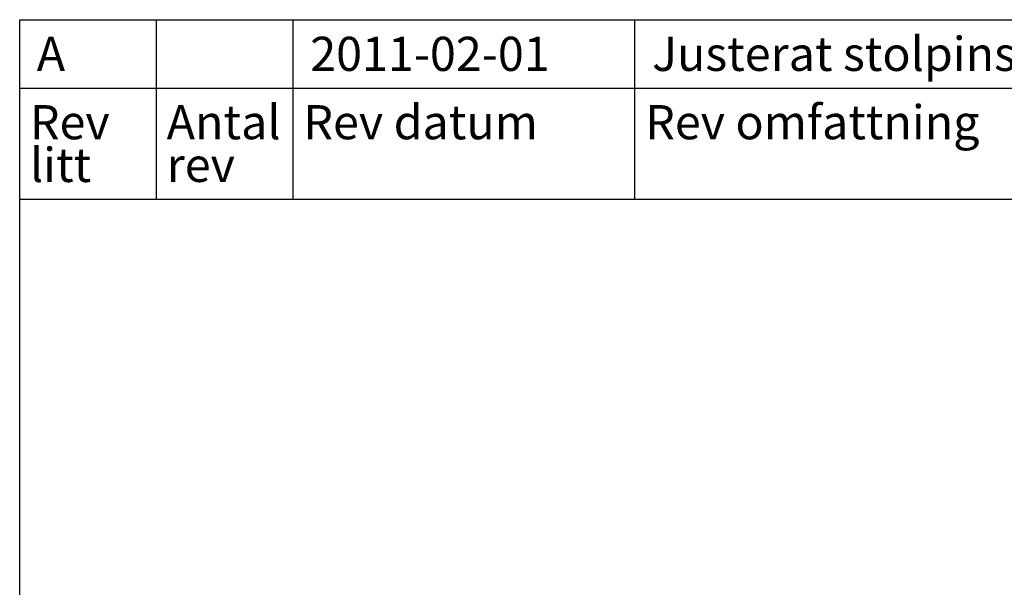
# Model space of a CAD drawing. Units: metres. Extents: x 354.35 to 355.4, y 60.51 to 61.26.
# Drawn here: x 354.94 to 355.12, y 60.62 to 60.72 of the extents above; entities that cross this region are included whole.
import ezdxf
from ezdxf.enums import TextEntityAlignment as Align

# ---------------------------------------------------------------- set-up
doc = ezdxf.new("R2010")
doc.units = ezdxf.units.M
doc.header["$LTSCALE"] = 0.02
doc.header["$MEASUREMENT"] = 0
for name, color, linetype in [('ST032', 1, 'CONTINUOUS'), ('ST033', 30, 'CONTINUOUS'), ('ST034', 3, 'CONTINUOUS')]:
    doc.layers.add(name, color=color, linetype=linetype)
doc.styles.add('ISO', font='iso.shx')
doc.styles.add('ROMAN0', font='SIMPLEX')

# ---------------------------------------------------------------- blocks, each defined once
blk = doc.blocks.new('EB2U')
at = {"layer": 'ST033'}
for p, q in [((-67.999999968, 0), (-67.999999968, 24.55555554400001)), ((-67.999999968, 24.55555554400001), (0, 24.55555554400001))]:
    blk.add_line(p, q, dxfattribs=at)
for tag, p, style in [('UNDERRUBRIK', (-36.20470956988765, 11.02520388910344), 'ROMAN0'), ('RITNINGSTYP', (-36.24766096330291, 7.830122383974128), 'ROMAN0'), ('REVIDERING', (-2.833333331999938, 0.4722222219999992), 'ISO')]:
    blk.add_attdef(tag, p, '', height=1.3222222216, dxfattribs=dict(at, style=style))
at = {"layer": 'ST033', "style": 'ISO'}
for tag, width, p, p2 in [('HANDLÄGGARE', 1.447406649969729, (-67.05555552400006, 8.027777774000015), (-52.15530818437912, 8.027777774000015)), ('DWG-FIL', 1.451612903225814, (-67.05555552400006, 4.249999997999993), (-58.55555552800001, 4.249999997999993)), ('RITAD/KONSTRUERAD', 0.5246913580246921, (-56.66666664000002, 4.249999997999993), (-48.638888866, 4.249999997999993)), ('GATUBOLAGETS_DIARIENUMMER', 0.3586497890295364, (-46.74999997800001, 4.249999997999993), (-38.72222220399999, 4.249999997999993)), ('DATUM_GODKÄND', 0.6759744690552734, (-67.05555552400006, 0.4722222219999992), (-58.6284071470767, 0.4722222219999992)), ('BESTÄLLARENS_OBJEKTSNUMMER', 0.4940711462450598, (-30.22222220799995, 0.4722222219999992), (-18.41666665799994, 0.4722222219999992)), ('SKALA', 1.063829787234053, (-36.83333331600011, 0.4722222219999992), (-32.11111109600006, 0.4722222219999992)), ('RITNINGSNUMMER', 0.9842519685039379, (-16.52777777000006, 0.4722222219999992), (-4.722222220000049, 0.4722222219999992))]:
    blk.add_attdef(tag, text='', height=1.3222222216, dxfattribs=dict(at, width=width)).set_placement(p, p2, align=Align.FIT)
at = {"layer": 'ST034', "style": 'ROMAN0', "width": 1.747189027871003}
blk.add_attdef('PROJEKTNAMN', text='', height=1.888888888, dxfattribs=at).set_placement((-36.27853620437031, 14.43723235320434), (-1.704531118854447, 14.43723235320434), align=Align.FIT)
blk = doc.blocks.new('revny')
at = {"layer": 'ST032'}
for p, q in [((0, 0), (0, 4.958333331000006)), ((0, 4.958333331000006), (67.99999996799988, 4.958333331000006)), ((3.777777776000221, 0), (3.777777776000221, 4.958333331000006)), ((7.555555551999987, 0), (7.555555551999988, 4.958333331000006)), ((16.99999999200008, 0), (16.99999999200008, 4.958333331000006)), ((0, 3.069444443000009), (67.99999996799988, 3.069444443000009))]:
    blk.add_line(p, q, dxfattribs=at)
at = {"layer": 'ST032', "style": 'ISO'}
for s, p in [('Rev', (0.283333333200062, 1.652777777000011)), ('Antal', (4.061111109199828, 1.652777777000011)), ('Rev datum', (7.838888885200049, 1.652777777000011)), ('Rev omfattning', (17.28333332520015, 1.652777777000011)), ('litt', (0.283333333200062, 0.4722222219999992)), ('rev', (4.061111109199828, 0.4722222219999992))]:
    blk.add_text(s, height=0.944444444, dxfattribs=at).set_placement(p)
for tag, p in [('REV_LITT', (0.4722222219998002, 3.541666665000008)), ('ANTAL_REV', (4.249999998000021, 3.541666665000008)), ('REV_DATUM', (8.027777773999787, 3.541666665000008)), ('VERK_REV_DATUM', (53.36111108600016, 3.541666665000008)), ('REV_GODKäND', (62.80555552599981, 3.541666665000008))]:
    blk.add_attdef(tag, p, '', height=0.944444444, dxfattribs=at)
at = {"layer": 'ST032', "style": 'ISO', "width": 3.894736842105289}
blk.add_attdef('REV_OMFATTNING', text='', height=0.944444444, dxfattribs=at).set_placement((17.47222221399988, 3.541666665000008), (52.41666664200011, 3.541666665000008), align=Align.FIT)

msp = doc.modelspace()

# ---------------------------------------------------------------- block references
at = {"layer": 'ST032'}
ref = msp.add_blockref('revny', (354.9427248948565, 60.68785383648896), dxfattribs=dict(at, xscale=0.006617647000000001, yscale=0.006617647000000001, zscale=0.006617647000000001))
ref.add_attrib('REV_LITT', 'A', (354.9458498948272, 60.71129133626962), dxfattribs={"height": 0.006249999941503269, "style": 'ISO'})
ref.add_attrib('REV_DATUM', '2011-02-01', (354.9958498943593, 60.71129133626962), dxfattribs={"height": 0.006249999941503269, "style": 'ISO'})
ref.add_attrib('REV_OMFATTNING', 'Justerat stolpinsats elef', (355.0583498937743, 60.71129133626962), dxfattribs={"height": 0.006249999941503269, "style": 'ISO'})
at = {"layer": 'ST032', "xscale": 0.00661155920605711, "yscale": 0.006611559206092563, "zscale": 0.006611559206095723}
msp.add_blockref('EB2U', (355.3923109214089, 60.52550332676389), dxfattribs=at)

doc.saveas('drawing.dxf')
